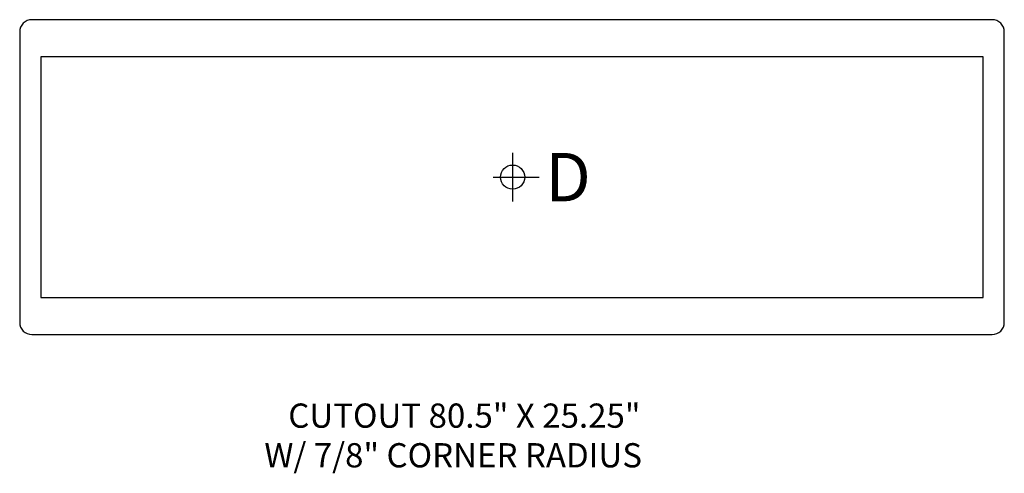
# Model space of a CAD drawing. Extents: x 0 to 81.2, y -37.4 to 0.
import ezdxf

# ---------------------------------------------------------------- set-up
doc = ezdxf.new("R2010")
doc.units = 0
doc.header["$LTSCALE"] = 10
doc.header["$MEASUREMENT"] = 0
for name, color, linetype in [('200', 2, 'CONTINUOUS'), ('204', 1, 'CONTINUOUS'), ('470', 6, 'CONTINUOUS'), ('700', 2, 'CONTINUOUS')]:
    doc.layers.add(name, color=color, linetype=linetype)
doc.styles.add('SIMPLEX', font='SIMPLEX')
doc.styles.get("Standard").update_dxf_attribs({"font": 'romans.shx', "height": 0.2})

msp = doc.modelspace()

# ---------------------------------------------------------------- linework, layer by layer
at = {"layer": '200'}
for p, q in [((80.25, 0), (1, 0)), ((0, -1), (0, -24.99)), ((81.25, -24.99), (81.25, -1)), ((1, -25.99), (80.25, -25.99))]:
    msp.add_line(p, q, dxfattribs=at)
for centre, start, end in [((1, -1), 90, 180), ((80.25, -1), 0, 90), ((1, -24.99), 180, 270), ((80.25, -24.99), 270, 0)]:
    msp.add_arc(centre, 1, start, end, dxfattribs=at)
at = {"layer": '204'}
for p, q in [((79.5, -3.057), (1.75, -3.057)), ((1.75, -3.057), (1.75, -22.932)), ((79.5, -22.932), (79.5, -3.057)), ((1.75, -22.932), (79.5, -22.932))]:
    msp.add_line(p, q, dxfattribs=at)
at = {"layer": '470'}
for p, q in [((40.675, -10.995), (40.675, -14.995)), ((39.065, -12.99), (42.88, -12.99))]:
    msp.add_line(p, q, dxfattribs=at)
msp.add_circle((40.675, -12.995), 1, dxfattribs=at)

# ---------------------------------------------------------------- texts
at = {"layer": '470', "style": 'SIMPLEX'}
msp.add_text('D', height=4, dxfattribs=at).set_placement((43.376, -14.995))
at = {"layer": '700'}
for s, p in [('CUTOUT 80.5" X 25.25"', (22.161, -33.682)), ('W/ 7/8" CORNER RADIUS', (20.19, -36.955))]:
    msp.add_text(s, height=2, dxfattribs=at).set_placement(p)

doc.saveas('drawing.dxf')
